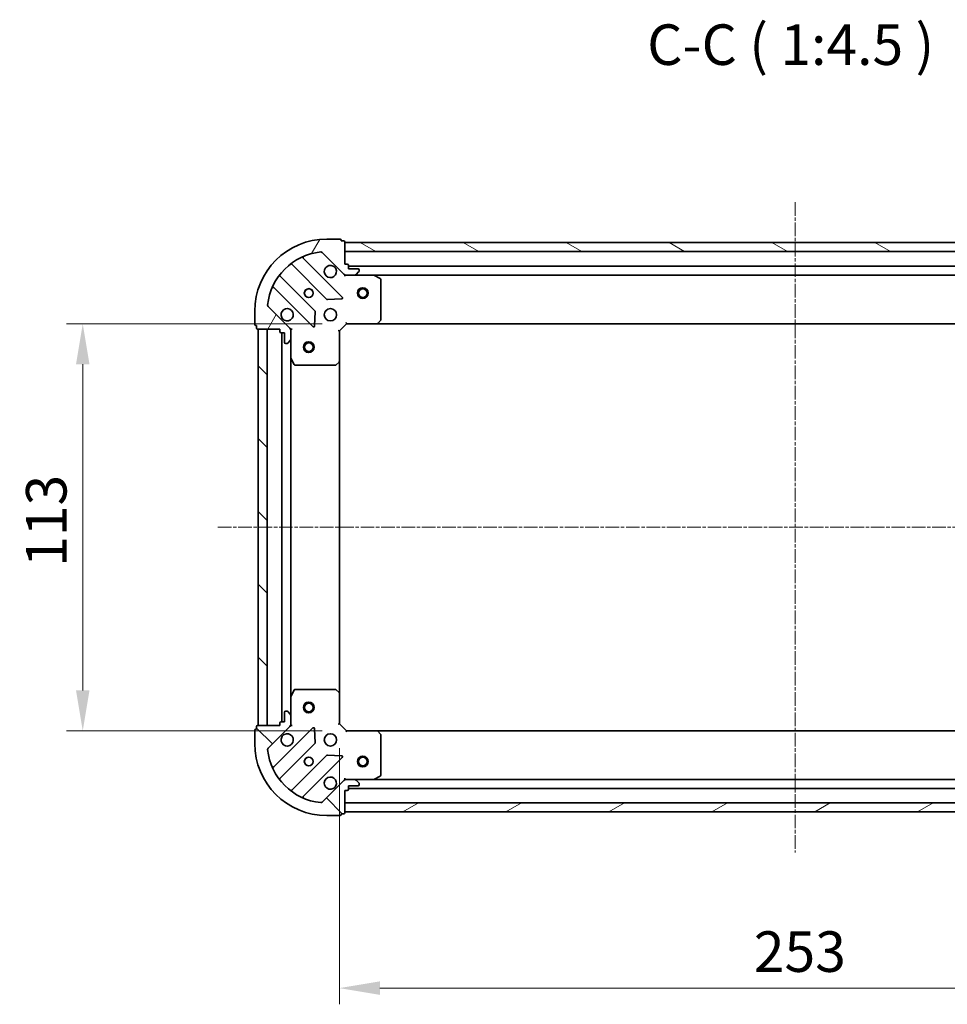
# Model space of a CAD drawing. Units: millimetres. Extents: x 10 to 5990, y 5 to 1270.
# Drawn here: x 1535 to 1793, y 245 to 518 of the extents above; entities that cross this region are included whole.
import ezdxf

# ---------------------------------------------------------------- set-up
doc = ezdxf.new("R2010")
doc.units = ezdxf.units.MM
doc.header["$LTSCALE"] = 0.6666666666666666
doc.linetypes.add('CHAIN', pattern=[0.35429999999999995, 0.2362, -0.0295, 0.0591, -0.0295])
doc.layers.get('Defpoints').update_dxf_attribs({"lineweight": 25})
for name, color, linetype, lineweight in [('Centerline (ISO)', 131, 'Continuous', 18), ('Dimension (ISO)', 7, 'Continuous', 18), ('Dimension (ISO) @ 1', 7, 'Continuous', 18), ('Hatch (ISO)', 1, 'Continuous', 18), ('Symbol (ISO)', 7, 'Continuous', 18), ('Visible (ISO)', 7, 'Continuous', 35)]:
    doc.layers.add(name, color=color, linetype=linetype, lineweight=lineweight)
doc.styles.add('Note Text (TK)', font='MS PGothic.ttf')
doc.dimstyles.new('Default - Method 1b (TK)', dxfattribs={"dimscale": 0.6666666666666666, "dimtxt": 2.5, "dimasz": 2.5, "dimexe": 1, "dimexo": 1.499999999999999, "dimgap": 1, "dimtad": 1, "dimtoh": 1, "dimrnd": 1e-08, "dimdsep": 46, "dimtxsty": 'Note Text (TK)', "dimcen": 0.09, "dimdle": 5, "dimclrd": 100, "dimclre": 100, "dimclrt": 7, "dimadec": 1, "dimazin": 1, "dimtfac": 1, "dimtmove": 0, "dimatfit": 3, "dimfxl": 1, "dimtolj": 1, "dimlwd": -1, "dimlwe": -1, "dimarcsym": 0})
pattern_1 = [(135.0002104591499, (215.0833333333332, -30.66666666666669), (-10.10275102652165, -10.10282524574763), [])]

# ---------------------------------------------------------------- blocks, each defined once
blk = doc.blocks.new('*D73')
at = {"layer": 'Defpoints', "color": 0}
for p in [(1625.870807323526, 433.4658550625722), (1552.624986781848, 320.4658550625719), (1625.870807323526, 320.4658550625719)]:
    blk.add_point(p, dxfattribs=at)
at = {"layer": 'Dimension (ISO)', "color": 100}
for p, q in [((1619.120807323526, 433.4658550625722), (1548.124986781848, 433.4658550625722)), ((1552.624986781848, 422.2158550625722), (1552.624986781848, 331.7158550625718)), ((1619.120807323526, 320.4658550625719), (1548.124986781848, 320.4658550625719))]:
    blk.add_line(p, q, dxfattribs=at)
for points in [[(1550.749986781848, 422.2158550625722), (1554.499986781848, 422.2158550625722), (1552.624986781848, 433.4658550625722)], [(1550.749986781848, 331.7158550625718), (1554.499986781848, 331.7158550625718), (1552.624986781848, 320.4658550625719)]]:
    blk.add_solid(points, dxfattribs=at)
at = {"layer": 'Dimension (ISO)', "color": 7, "insert": (1542.499986781848, 365.9715368807537), "char_height": 11.25, "attachment_point": 4, "rotation": 90, "style": 'Note Text (TK)'}
blk.add_mtext('\\A1;113', dxfattribs=at)
blk = doc.blocks.new('*D74')
at = {"layer": 'Defpoints', "color": 0}
for p in [(1623.870807323526, 322.4658550625719), (1876.870807323525, 322.4658550625717), (1876.870807323525, 249.0900648500927)]:
    blk.add_point(p, dxfattribs=at)
at = {"layer": 'Dimension (ISO)', "color": 100}
for p, q in [((1623.870807323526, 315.7158550625719), (1623.870807323526, 244.5900648500927)), ((1876.870807323525, 315.7158550625717), (1876.870807323525, 244.5900648500927)), ((1635.120807323525, 249.0900648500927), (1865.620807323526, 249.0900648500927))]:
    blk.add_line(p, q, dxfattribs=at)
for points in [[(1635.120807323525, 250.9650648500927), (1635.120807323525, 247.2150648500927), (1623.870807323526, 249.0900648500927)], [(1865.620807323526, 250.9650648500927), (1865.620807323526, 247.2150648500927), (1876.870807323525, 249.0900648500927)]]:
    blk.add_solid(points, dxfattribs=at)
at = {"layer": 'Dimension (ISO)', "color": 7, "insert": (1738.92904595989, 259.2150648500927), "char_height": 11.25, "attachment_point": 4, "style": 'Note Text (TK)'}
blk.add_mtext('\\A1;253', dxfattribs=at)

msp = doc.modelspace()

# ---------------------------------------------------------------- hatches: boundary and pattern name
at = {"layer": 'Hatch (ISO)'}
h = msp.add_hatch(dxfattribs=at)
h.set_pattern_fill('ANSI31', color=256, scale=114.3, angle=14.99997778074499, style=0)
h.set_pattern_definition([(59.999977780745, (215.0833333333332, -30.66666666666669), (-12.37333518622901, 7.143754798369492), [])])
edge = h.paths.add_edge_path()
edge.add_line((1607.370807323525, 431.9658550625657), (1607.370807323525, 431.2658550625656))
edge.add_ellipse((1607.670807323525, 431.2658550625656), major_axis=(-3.3e-15, -0.2999999999999958), ratio=1, start_angle=270.0000000000006, end_angle=360.000000000004)
edge.add_line((1607.670807323525, 430.9658550625656), (1608.670807323525, 430.9658550625656))
edge.add_line((1608.670807323525, 430.9658550625656), (1608.670807323525, 428.2658550625657))
edge.add_ellipse((1608.970807323525, 428.2658550625656), major_axis=(2.2e-15, -0.3000000000000013), ratio=1, start_angle=269.9999999999996, end_angle=359.9999999999996)
edge.add_line((1608.970807323525, 427.9658550625655), (1609.163700542338, 427.9658550625655))
edge.add_ellipse((1609.163700542338, 428.4658550625656), major_axis=(0.4999999999999983, 0), ratio=1, start_angle=270, end_angle=314.9999999999971)
edge.add_line((1609.517253932932, 428.1123016719724), (1610.224360714118, 428.8194084531589))
edge.add_ellipse((1609.870807323525, 429.1729618437521), major_axis=(0.3535533905932309, 0.3535533905932953), ratio=1, start_angle=269.9999999999998, end_angle=314.9999999999958)
edge.add_line((1610.370807323525, 429.1729618437521), (1610.370807323525, 431.5516415001925))
edge.add_ellipse((1609.370807323525, 431.5516415001924), major_axis=(1e-15, 1), ratio=1, start_angle=269.9999999999995, end_angle=315.0000000000001)
edge.add_line((1610.077914104712, 432.258748281379), (1604.099929325349, 438.2367330607421))
edge.add_ellipse((1604.453482715942, 438.5902864513355), major_axis=(-0.3535533905933092, 0.3535533905932353), ratio=1, start_angle=39.172893488874706, end_angle=89.99999999999977, ccw=False)
edge.add_ellipse((1620.370807323525, 436.9658550625657), major_axis=(1.675194869668966, 16.41474100157035), ratio=1, start_angle=11.65421302223848, end_angle=90, ccw=False)
edge.add_ellipse((1618.746375934755, 452.883179670149), major_axis=(0.4974163939869648, 0.0507634808990754), ratio=1, start_angle=39.17289348887158, end_angle=90.00000000000028, ccw=False)
edge.add_line((1619.099929325348, 453.2367330607422), (1625.077914104712, 447.258748281379))
edge.add_ellipse((1625.785020885898, 447.9658550625655), major_axis=(0.7071067811865551, -0.7071067811865529), ratio=1, start_angle=270.0000000000002, end_angle=314.9999999999999)
edge.add_line((1625.785020885898, 446.9658550625656), (1628.163700542339, 446.9658550625656))
edge.add_ellipse((1628.163700542339, 447.4658550625655), major_axis=(0.4999999999999849, -6.6e-15), ratio=1, start_angle=270.0000000000007, end_angle=314.9999999999964)
edge.add_line((1628.517253932932, 447.1123016719723), (1629.224360714118, 447.8194084531589))
edge.add_ellipse((1628.870807323525, 448.1729618437523), major_axis=(0.3535533905932664, 0.3535533905932909), ratio=1, start_angle=270.0000000000002, end_angle=314.999999999998)
edge.add_line((1629.370807323525, 448.1729618437523), (1629.370807323525, 448.3658550625657))
edge.add_ellipse((1629.070807323525, 448.3658550625657), major_axis=(-1.1e-15, 0.3000000000000025), ratio=1, start_angle=270.0000000000015, end_angle=359.9999999999998)
edge.add_line((1629.070807323525, 448.6658550625656), (1626.370807323525, 448.6658550625656))
edge.add_line((1626.370807323525, 448.6658550625656), (1626.370807323525, 449.6658550625656))
edge.add_ellipse((1626.070807323525, 449.6658550625656), major_axis=(4.4e-15, 0.2999999999999969), ratio=1, start_angle=270.0000000000008, end_angle=360.0000000000042)
edge.add_line((1626.070807323525, 449.9658550625656), (1625.370807323525, 449.9658550625656))
edge.add_line((1625.370807323525, 449.9658550625656), (1625.370807323525, 456.1658550625655))
edge.add_ellipse((1625.070807323525, 456.1658550625656), major_axis=(-2.2e-15, 0.3000000000000013), ratio=1, start_angle=269.9999999999996, end_angle=359.9999999999996)
edge.add_line((1625.070807323525, 456.4658550625657), (1624.370807323525, 456.4658550625657))
edge.add_line((1624.370807323525, 456.4658550625657), (1624.370807323525, 456.6658550625657))
edge.add_ellipse((1624.070807323525, 456.6658550625656), major_axis=(2.2e-15, 0.299999999999998), ratio=1, start_angle=270.0000000000004, end_angle=360.0000000000004)
edge.add_line((1624.070807323525, 456.9658550625657), (1620.370807323525, 456.9658550625657))
edge.add_ellipse((1620.370807323525, 436.9658550625657), major_axis=(-20, -1.01e-14), ratio=1, start_angle=270, end_angle=360)
edge.add_line((1600.370807323525, 436.9658550625657), (1600.370807323525, 433.2658550625657))
edge.add_ellipse((1600.670807323525, 433.2658550625656), major_axis=(0, -0.3000000000000003), ratio=1, start_angle=270, end_angle=360)
edge.add_line((1600.670807323525, 432.9658550625657), (1600.870807323525, 432.9658550625657))
edge.add_line((1600.870807323525, 432.9658550625657), (1600.870807323525, 432.2658550625657))
edge.add_ellipse((1601.170807323525, 432.2658550625656), major_axis=(3.3e-15, -0.3000000000000025), ratio=1, start_angle=270.0000000000011, end_angle=359.999999999996)
edge.add_line((1601.170807323525, 431.9658550625657), (1607.370807323525, 431.9658550625657))
h = msp.add_hatch(dxfattribs=at)
h.set_pattern_fill('ANSI31', color=256, scale=114.3, angle=105.00024553567, style=0)
h.set_pattern_definition([(150.00024553567, (215.0833333333332, -30.66666666666669), (-7.143696975159262, -12.37336857032475), [])])
h.paths.add_polyline_path([(1875.370807323525, 455.9658550625652), (1625.370807323525, 455.9658550625656), (1625.370807323525, 453.4658550625657), (1875.370807323525, 453.4658550625652)])
h = msp.add_hatch(dxfattribs=at)
h.set_pattern_fill('ANSI31', color=256, scale=114.3, angle=90.00021045915, style=0)
h.set_pattern_definition(pattern_1)
h.paths.add_polyline_path([(1601.370807323525, 431.9658550625653), (1601.370807323525, 321.9658550625654), (1603.870807323525, 321.9658550625654), (1603.870807323525, 431.9658550625653)])
h = msp.add_hatch(dxfattribs=at)
h.set_pattern_fill('ANSI31', color=256, scale=114.3, angle=90.00021045915, style=0)
h.set_pattern_definition(pattern_1)
edge = h.paths.add_edge_path()
edge.add_line((1625.370807323525, 303.9658550625651), (1626.070807323525, 303.9658550625651))
edge.add_ellipse((1626.070807323525, 304.2658550625652), major_axis=(0.2999999999999958, -3.3e-15), ratio=1, start_angle=270.0000000000006, end_angle=360.0000000000023)
edge.add_line((1626.370807323526, 304.2658550625652), (1626.370807323526, 305.2658550625652))
edge.add_line((1626.370807323526, 305.2658550625652), (1629.070807323526, 305.2658550625652))
edge.add_ellipse((1629.070807323526, 305.5658550625651), major_axis=(0.3000000000000013, 2.2e-15), ratio=1, start_angle=269.9999999999996, end_angle=359.9999999999978)
edge.add_line((1629.370807323526, 305.5658550625651), (1629.370807323526, 305.7587482813787))
edge.add_ellipse((1628.870807323525, 305.7587482813786), major_axis=(0, 0.4999999999999983), ratio=1, start_angle=270, end_angle=314.9999999999971)
edge.add_line((1629.224360714119, 306.1123016719719), (1628.517253932932, 306.8194084531585))
edge.add_ellipse((1628.163700542339, 306.4658550625653), major_axis=(-0.3535533905932953, 0.3535533905932309), ratio=1, start_angle=269.9999999999991, end_angle=314.9999999999948)
edge.add_line((1628.163700542339, 306.9658550625651), (1625.785020885899, 306.9658550625651))
edge.add_ellipse((1625.785020885899, 305.9658550625651), major_axis=(-1, 1.2e-15), ratio=1, start_angle=270.0000000000001, end_angle=315.0000000000001)
edge.add_line((1625.077914104712, 306.6729618437517), (1619.099929325349, 300.6949770643885))
edge.add_ellipse((1618.746375934756, 301.0485304549819), major_axis=(-0.3535533905932353, -0.3535533905933092), ratio=1, start_angle=39.172893488876696, end_angle=89.99999999999977, ccw=False)
edge.add_ellipse((1620.370807323526, 316.9658550625653), major_axis=(-16.41474100157035, 1.675194869668968), ratio=1, start_angle=11.65421302223848, end_angle=90.00000000000011, ccw=False)
edge.add_ellipse((1604.453482715942, 315.3414236737953), major_axis=(-0.0507634808990753, 0.4974163939869648), ratio=1, start_angle=39.17289348887448, end_angle=90.00000000000028, ccw=False)
edge.add_line((1604.099929325349, 315.6949770643885), (1610.077914104712, 321.6729618437517))
edge.add_ellipse((1609.370807323525, 322.3800686249382), major_axis=(0.7071067811865529, 0.7071067811865551), ratio=1, start_angle=270.0000000000002, end_angle=314.9999999999994)
edge.add_line((1610.370807323526, 322.3800686249382), (1610.370807323526, 324.7587482813786))
edge.add_ellipse((1609.870807323526, 324.7587482813787), major_axis=(6.7e-15, 0.4999999999999849), ratio=1, start_angle=269.9999999999998, end_angle=314.9999999999957)
edge.add_line((1610.224360714119, 325.1123016719719), (1609.517253932932, 325.8194084531585))
edge.add_ellipse((1609.163700542339, 325.4658550625651), major_axis=(-0.3535533905932909, 0.3535533905932664), ratio=1, start_angle=270.0000000000002, end_angle=314.999999999998)
edge.add_line((1609.163700542339, 325.9658550625652), (1608.970807323526, 325.9658550625652))
edge.add_ellipse((1608.970807323526, 325.6658550625652), major_axis=(-0.3000000000000025, -1.1e-15), ratio=1, start_angle=269.9999999999998, end_angle=359.9999999999998)
edge.add_line((1608.670807323526, 325.6658550625652), (1608.670807323526, 322.9658550625652))
edge.add_line((1608.670807323526, 322.9658550625651), (1607.670807323525, 322.9658550625651))
edge.add_ellipse((1607.670807323525, 322.6658550625652), major_axis=(-0.2999999999999969, 4.5e-15), ratio=1, start_angle=270.0000000000009, end_angle=360.0000000000008)
edge.add_line((1607.370807323525, 322.6658550625652), (1607.370807323525, 321.9658550625652))
edge.add_line((1607.370807323525, 321.9658550625652), (1601.170807323526, 321.9658550625652))
edge.add_ellipse((1601.170807323526, 321.6658550625652), major_axis=(-0.3000000000000013, -2.2e-15), ratio=1, start_angle=269.9999999999996, end_angle=359.9999999999978)
edge.add_line((1600.870807323526, 321.6658550625652), (1600.870807323526, 320.9658550625652))
edge.add_line((1600.870807323526, 320.9658550625653), (1600.670807323525, 320.9658550625653))
edge.add_ellipse((1600.670807323525, 320.6658550625652), major_axis=(-0.299999999999998, 2.2e-15), ratio=1, start_angle=270.0000000000004, end_angle=360.0000000000022)
edge.add_line((1600.370807323525, 320.6658550625652), (1600.370807323525, 316.9658550625652))
edge.add_ellipse((1620.370807323526, 316.9658550625653), major_axis=(7.7e-15, -20), ratio=1, start_angle=270, end_angle=360)
edge.add_line((1620.370807323526, 296.9658550625652), (1624.070807323526, 296.9658550625652))
edge.add_ellipse((1624.070807323526, 297.2658550625652), major_axis=(0.3000000000000003, 0), ratio=1, start_angle=270, end_angle=360)
edge.add_line((1624.370807323526, 297.2658550625652), (1624.370807323526, 297.4658550625652))
edge.add_line((1624.370807323526, 297.4658550625652), (1625.070807323526, 297.4658550625652))
edge.add_ellipse((1625.070807323526, 297.7658550625652), major_axis=(0.3000000000000025, 3.3e-15), ratio=1, start_angle=270.0000000000027, end_angle=359.9999999999976)
edge.add_line((1625.370807323525, 297.7658550625652), (1625.370807323525, 303.9658550625652))
h = msp.add_hatch(dxfattribs=at)
h.set_pattern_fill('ANSI31', color=256, scale=114.3, angle=-14.99997778074499, style=0)
h.set_pattern_definition([(30.000022219255, (215.0833333333332, -30.66666666666669), (-7.143754798369492, 12.37333518622901), [])])
h.paths.add_polyline_path([(1625.370807323525, 297.9658550625653), (1875.370807323526, 297.9658550625649), (1875.370807323526, 300.4658550625649), (1625.370807323525, 300.4658550625651)])

# ---------------------------------------------------------------- linework, layer by layer
at = {"layer": 'Centerline (ISO)', "linetype": 'CHAIN', "ltscale": 23.99096870422363}
for p, q in [((1750.370807323525, 467.2158550625654), (1750.370807323526, 286.715855062565)), ((1590.120807323525, 376.9658550625654), (1910.620807323526, 376.965855062565))]:
    msp.add_line(p, q, dxfattribs=at)
at = {"layer": 'Visible (ISO)'}
for p, q in [((1624.070807323525, 456.9658550625657), (1620.370807323525, 456.9658550625657)), ((1624.370807323525, 456.4658550625657), (1624.370807323525, 456.6658550625656)), ((1625.070807323525, 456.4658550625657), (1624.370807323525, 456.4658550625657)), ((1625.370807323525, 449.9658550625656), (1625.370807323525, 456.1658550625656)), ((1875.370807323525, 455.9658550625652), (1625.370807323525, 455.9658550625656)), ((1625.370807323525, 455.9658550625656), (1625.370807323525, 453.4658550625657)), ((1624.681630822501, 440.8550315635954), (1613.858290312077, 451.6783720740198)), ((1619.099929325348, 453.2367330607422), (1625.077914104712, 447.2587482813791)), ((1625.370807323525, 453.4658550625657), (1875.370807323525, 453.4658550625652)), ((1610.628284434786, 449.9586304830051), (1620.327719526163, 440.2591953916275)), ((1626.070807323525, 449.9658550625656), (1625.370807323525, 449.9658550625656)), ((1626.370807323525, 448.6658550625656), (1626.370807323525, 449.6658550625656)), ((1874.370807323526, 449.4658550625733), (1626.370807323525, 449.4658550625736)), ((1629.070807323525, 448.6658550625656), (1626.370807323525, 448.6658550625656)), ((1629.370807323525, 448.1729618437523), (1629.370807323525, 448.3658550625657)), ((1617.077466994469, 437.0089428599333), (1607.378031903092, 446.7083779513108)), ((1625.370807323525, 447.0556753414473), (1625.370807323525, 446.6155895229017)), ((1625.785020885898, 446.965855062572), (1625.370807323525, 446.965855062572)), ((1625.785020885898, 446.9658550625656), (1628.163700542338, 446.9658550625656)), ((1633.299986930276, 446.965855062572), (1628.163700542339, 446.965855062572)), ((1628.517253932932, 447.1123016719723), (1629.224360714118, 447.8194084531589)), ((1867.441627716775, 446.9658550625733), (1633.299986930276, 446.9658550625736)), ((1635.204971402175, 446.0487730232469), (1633.434151008925, 446.9341832198719)), ((1635.370807323525, 434.5840731389507), (1635.370807323525, 445.7804448659469)), ((1605.658290312077, 443.4783720740197), (1616.481630822502, 432.6550315635953)), ((1620.552937376729, 440.1716129595088), (1624.482584604355, 440.3431850627649)), ((1610.077914104711, 432.258748281379), (1604.099929325349, 438.2367330607423)), ((1600.370807323525, 436.9658550625657), (1600.370807323525, 433.2658550625656)), ((1616.993477323332, 432.8540777817418), (1617.165049426588, 436.7837250093677)), ((1600.670807323525, 432.9658550625657), (1600.870807323525, 432.9658550625657)), ((1600.870807323525, 432.9658550625657), (1600.870807323525, 432.2658550625656)), ((1601.170807323525, 431.9658550625657), (1607.370807323525, 431.9658550625657)), ((1601.370807323525, 431.9658550625653), (1601.370807323525, 321.9658550625654)), ((1603.870807323525, 431.9658550625653), (1601.370807323525, 431.9658550625653)), ((1603.870807323525, 321.9658550625654), (1603.870807323525, 431.9658550625653)), ((1607.370807323525, 431.9658550625657), (1607.370807323525, 431.2658550625656)), ((1610.28098704465, 431.9658550625717), (1610.721072863196, 431.9658550625718)), ((1610.370807323525, 431.9658550625719), (1610.370807323525, 431.551641500199)), ((1623.870807323525, 431.4658550625719), (1625.870807323525, 433.4658550625719)), ((1625.746543254814, 433.7658550625719), (1625.870807323525, 433.4658550625719)), ((1625.870807323525, 433.4658550625719), (1634.307409858264, 433.4658550625719)), ((1866.434204788787, 433.4658550625735), (1634.307409858264, 433.4658550625738)), ((1634.526762907259, 433.5611986678597), (1635.29016037252, 434.3794167442386)), ((1607.670807323525, 430.9658550625656), (1608.670807323525, 430.9658550625656)), ((1607.870807323525, 430.9658550625734), (1607.870807323525, 322.965855062573)), ((1608.670807323525, 430.9658550625656), (1608.670807323525, 428.2658550625656)), ((1610.370807323525, 429.1729618437521), (1610.370807323525, 431.5516415001924)), ((1610.370807323525, 429.1729618437584), (1610.370807323525, 424.0366754558219)), ((1623.870807323525, 431.4658550625719), (1623.570807323525, 431.5901191312837)), ((1623.870807323525, 423.0292525278334), (1623.870807323525, 431.4658550625719)), ((1608.970807323525, 427.9658550625655), (1609.163700542338, 427.9658550625655)), ((1609.517253932932, 428.1123016719724), (1610.224360714118, 428.8194084531589)), ((1610.370807323525, 424.036675455823), (1610.370807323525, 329.8950346693231)), ((1610.402479166225, 423.9025113771718), (1611.28788936285, 422.1316909839219)), ((1611.55621752015, 421.965855062572), (1622.752589247146, 421.965855062572)), ((1622.957245641859, 422.0465020135771), (1623.775463718238, 422.8098994788385)), ((1623.870807323525, 423.0292525278346), (1623.870807323525, 330.9024575973115)), ((1611.28788936285, 331.8000191412218), (1610.402479166226, 330.0291987479718)), ((1622.752589247147, 331.9658550625718), (1611.55621752015, 331.9658550625718)), ((1623.775463718238, 331.1218106463053), (1622.957245641859, 331.8852081115667)), ((1623.870807323526, 322.4658550625717), (1623.870807323526, 330.9024575973103)), ((1610.370807323526, 329.8950346693219), (1610.370807323526, 324.7587482813853)), ((1608.670807323526, 325.6658550625652), (1608.670807323526, 322.9658550625651)), ((1609.163700542339, 325.9658550625652), (1608.970807323526, 325.9658550625652)), ((1610.224360714119, 325.1123016719719), (1609.517253932932, 325.8194084531585)), ((1607.370807323525, 322.6658550625652), (1607.370807323525, 321.9658550625652)), ((1608.670807323526, 322.9658550625651), (1607.670807323525, 322.9658550625651)), ((1610.370807323526, 322.3800686249382), (1610.370807323526, 324.7587482813787)), ((1623.570807323526, 322.3415909938598), (1623.870807323526, 322.4658550625717)), ((1625.870807323526, 320.4658550625719), (1623.870807323526, 322.4658550625717)), ((1600.370807323525, 320.6658550625652), (1600.370807323525, 316.9658550625651)), ((1600.870807323526, 320.9658550625651), (1600.670807323525, 320.9658550625651)), ((1600.870807323526, 321.6658550625652), (1600.870807323526, 320.9658550625651)), ((1607.370807323525, 321.9658550625652), (1601.170807323526, 321.9658550625652)), ((1601.370807323525, 321.9658550625654), (1603.870807323525, 321.9658550625654)), ((1604.099929325349, 315.6949770643885), (1610.077914104712, 321.6729618437517)), ((1616.481630822502, 321.2766785615472), (1605.658290312077, 310.4533380511228)), ((1610.28098704465, 321.9658550625715), (1610.721072863196, 321.9658550625717)), ((1610.370807323526, 322.3800686249449), (1610.370807323526, 321.9658550625717)), ((1617.165049426588, 317.1479851157748), (1616.993477323332, 321.0776323434008)), ((1625.870807323526, 320.4658550625719), (1625.746543254814, 320.1658550625717)), ((1634.307409858264, 320.4658550625719), (1625.870807323526, 320.4658550625719)), ((1634.307409858264, 320.465855062573), (1866.434204788787, 320.4658550625727)), ((1635.290160372521, 319.5522933809052), (1634.526762907259, 320.3705114572841)), ((1635.370807323526, 308.1512652591968), (1635.370807323526, 319.3476369861929)), ((1607.378031903092, 307.2233321738317), (1617.07746699447, 316.9227672652093)), ((1620.327719526164, 313.6725147335151), (1610.628284434786, 303.9730796421375)), ((1613.858290312077, 302.2533380511228), (1624.681630822501, 313.0766785615471)), ((1624.482584604355, 313.5885250623776), (1620.552937376729, 313.7600971656337)), ((1625.077914104712, 306.6729618437517), (1619.099929325349, 300.6949770643885)), ((1625.370807323525, 306.876034783696), (1625.370807323525, 307.3161206022417)), ((1625.370807323525, 306.9658550625718), (1625.785020885899, 306.9658550625717)), ((1628.163700542339, 306.9658550625651), (1625.785020885899, 306.9658550625651)), ((1628.163700542339, 306.9658550625718), (1633.299986930276, 306.9658550625718)), ((1629.224360714119, 306.1123016719719), (1628.517253932933, 306.8194084531585)), ((1633.299986930276, 306.9658550625731), (1867.441627716775, 306.9658550625728)), ((1633.434151008925, 306.9975269052719), (1635.204971402175, 307.8829371018967)), ((1625.370807323525, 303.9658550625651), (1626.070807323525, 303.9658550625651)), ((1625.370807323525, 297.7658550625652), (1625.370807323525, 303.9658550625651)), ((1626.370807323526, 304.2658550625652), (1626.370807323526, 305.2658550625652)), ((1626.370807323526, 305.2658550625652), (1629.070807323526, 305.2658550625652)), ((1626.370807323526, 304.4658550625731), (1874.370807323526, 304.4658550625728)), ((1629.370807323526, 305.5658550625651), (1629.370807323526, 305.7587482813786)), ((1875.370807323526, 300.4658550625649), (1625.370807323525, 300.4658550625651)), ((1625.370807323525, 300.4658550625651), (1625.370807323525, 297.9658550625653)), ((1625.370807323525, 297.9658550625653), (1875.370807323526, 297.9658550625649)), ((1620.370807323526, 296.9658550625652), (1624.070807323526, 296.9658550625652)), ((1624.370807323526, 297.2658550625652), (1624.370807323526, 297.4658550625651)), ((1624.370807323526, 297.4658550625651), (1625.070807323526, 297.4658550625651))]:
    msp.add_line(p, q, dxfattribs=at)
for centre, radius in [((1615.370807323525, 441.9658550625718), 1.229499999999999), ((1615.370807323525, 441.9658550625729), 1.199999999999999), ((1630.370807323525, 441.9658550625719), 1.5), ((1630.370807323525, 441.9658550625718), 1.193275), ((1621.370807323526, 435.9658550625719), 1.7), ((1615.370807323525, 426.9658550625715), 1.5), ((1615.370807323525, 426.9658550625713), 1.193275), ((1615.370807323525, 326.965855062572), 1.5), ((1615.370807323525, 326.9658550625718), 1.193275), ((1621.370807323526, 317.9658550625717), 1.7), ((1615.370807323525, 311.9658550625717), 1.229499999999999), ((1615.370807323525, 311.9658550625731), 1.199999999999999), ((1630.370807323525, 311.9658550625717), 1.5), ((1630.370807323525, 311.9658550625716), 1.193275)]:
    msp.add_circle(centre, radius, dxfattribs=at)
for centre, radius, start, end in [((1620.370807323525, 436.9658550625657), 20, 90, 180), ((1624.070807323525, 456.6658550625656), 0.3, 0, 90), ((1625.070807323525, 456.1658550625656), 0.3, 0, 90), ((1620.370807323525, 436.9658550625657), 16.5, 95.8271065111198, 174.1728934888806), ((1614.070422346433, 451.8905041083757), 0.3, 112.8868583964952, 224.9999999999776), ((1618.746375934755, 452.883179670149), 0.5000000000000001, 44.9999999999864, 95.82710651110997), ((1610.41615240043, 449.7464984486491), 0.300000000000002, 45.00000000000986, 127.9144996875552), ((1621.370807323526, 447.9658550625718), 1.699999999999999, 62.49982881929581, 27.5001711807018), ((1626.070807323525, 449.6658550625656), 0.3, 0, 90), ((1629.070807323525, 448.3658550625657), 0.3, 0, 90), ((1628.870807323525, 448.1729618437523), 0.5, 315.0000000000057, 0), ((1607.590163937448, 446.9205099856668), 0.299999999999998, 142.0855003124567, 225.0000000000099), ((1625.785020885898, 447.9658550625655), 1, 224.9999999999996, 270), ((1628.163700542338, 447.4658550625655), 0.5, 270, 314.9999999999867), ((1633.299986930276, 446.6658550625719), 0.3, 63.4349488229348, 90), ((1635.070807323526, 445.7804448659469), 0.3, 0, 63.43494882292771), ((1605.446158277721, 443.2662400396638), 0.300000000000001, 45.00000000003217, 157.1131416035246), ((1620.53985156052, 440.4713274259834), 0.3, 224.9999999999896, 272.4999999999822), ((1624.469498788145, 440.6428995292395), 0.299999999999998, 272.5000000000116, 45.00000000000986), ((1604.453482715942, 438.5902864513355), 0.5000000000000001, 174.1728934888883, 225.0000000000186), ((1609.370807323525, 435.9658550625719), 1.7, 242.4998288192962, 207.5001711807018), ((1616.865334960113, 436.7968108255773), 0.300000000000001, 357.5000000000035, 44.99999999999964), ((1635.070807323526, 434.5840731389507), 0.3, 316.9851427947979, 0), ((1600.670807323525, 433.2658550625656), 0.3, 180, 270), ((1601.170807323525, 432.2658550625656), 0.3, 180, 270), ((1609.370807323525, 431.5516415001924), 1, 0, 44.99999999999964), ((1616.693762856857, 432.8671635979514), 0.3, 224.9999999999776, 357.4999999999868), ((1634.307409858264, 433.7658550625719), 0.3, 270, 316.9851427948108), ((1607.670807323525, 431.2658550625656), 0.3, 180, 270), ((1609.870807323525, 429.1729618437521), 0.5000000000000001, 315.0000000000057, 0), ((1608.970807323525, 428.2658550625656), 0.3, 180, 270), ((1609.163700542338, 428.4658550625656), 0.5, 270, 314.9999999999948), ((1610.670807323526, 424.0366754558219), 0.3, 180, 206.5650511770918), ((1611.55621752015, 422.265855062572), 0.3, 206.5650511771055, 270), ((1622.752589247147, 422.265855062572), 0.300000000000003, 270, 313.0148572051898), ((1623.570807323525, 423.0292525278334), 0.3, 313.0148572051898, 0), ((1611.55621752015, 331.6658550625718), 0.3, 90, 153.4349488229081), ((1622.752589247147, 331.6658550625718), 0.3, 46.98514279481019, 90), ((1623.570807323526, 330.9024575973103), 0.3, 0, 46.98514279481979), ((1610.670807323526, 329.8950346693219), 0.3, 153.4349488229358, 180), ((1608.970807323526, 325.6658550625652), 0.3, 90, 180), ((1609.163700542339, 325.4658550625651), 0.5, 45.00000000000928, 90), ((1607.670807323525, 322.6658550625652), 0.3, 90, 180), ((1609.870807323526, 324.7587482813787), 0.5, 0, 44.99999999999029), ((1600.670807323525, 320.6658550625652), 0.3, 90, 180), ((1601.170807323526, 321.6658550625652), 0.3, 90, 180), ((1609.370807323525, 322.3800686249382), 1, 315.0000000000003, 0), ((1616.693762856857, 321.0645465271912), 0.299999999999998, 2.499999999996533, 135.0000000000103), ((1634.307409858264, 320.1658550625718), 0.3, 43.01485720519679, 90), ((1609.370807323525, 317.9658550625717), 1.699999999999999, 152.4998288193002, 117.500171180704), ((1616.865334960113, 317.1348992995652), 0.3, 315.0000000000153, 2.500000000013208), ((1635.070807323526, 319.3476369861929), 0.300000000000003, 0, 43.01485720519679), ((1620.370807323526, 316.9658550625651), 20, 180, 270), ((1604.453482715942, 315.3414236737953), 0.5000000000000001, 134.9999999999907, 185.8271065111205), ((1620.370807323526, 316.9658550625651), 16.5, 185.8271065111193, 264.1728934888802), ((1620.53985156052, 313.4603826991591), 0.300000000000001, 87.4999999999884, 134.9999999999779), ((1624.469498788146, 313.2888105959032), 0.3, 315.0000000000153, 87.50000000001774), ((1605.446158277721, 310.6654700854788), 0.3, 202.8868583964885, 314.9999999999831), ((1607.590163937448, 307.0112001394758), 0.300000000000002, 135.0000000000103, 217.9144996875546), ((1621.370807323526, 305.9658550625717), 1.7, 332.499828819299, 297.500171180704), ((1625.785020885899, 305.9658550625651), 1, 90, 135.0000000000004), ((1628.163700542339, 306.4658550625651), 0.5000000000000001, 45.00000000001331, 90), ((1628.870807323525, 305.7587482813786), 0.5, 0, 44.99999999999431), ((1633.299986930276, 307.2658550625718), 0.3, 270, 296.5650511770723), ((1635.070807323526, 308.1512652591968), 0.3, 296.5650511770688, 0), ((1610.41615240043, 304.1852116764936), 0.299999999999998, 232.085500312449, 314.9999999999831), ((1626.070807323525, 304.2658550625652), 0.3, 270, 0), ((1629.070807323526, 305.5658550625651), 0.3, 270, 0), ((1614.070422346433, 302.0412060167669), 0.300000000000001, 135.0000000000224, 247.1131416035048), ((1618.746375934756, 301.0485304549819), 0.5000000000000001, 264.1728934888901, 315.0000000000137), ((1624.070807323526, 297.2658550625652), 0.3, 270, 0), ((1625.070807323526, 297.7658550625652), 0.3, 270, 0)]:
    msp.add_arc(centre, radius, start, end, dxfattribs=at)
for points, knots in [([(1622.155784471179, 449.4737711337314), (1622.310291672152, 449.3927642648403), (1622.454042816026, 449.2867826261053), (1622.691734887059, 449.0490905550727), (1622.797716525794, 448.9053394111981), (1622.878723394685, 448.7508322102258)], [0.2789125936271541, 0.2789125936271541, 0.2789125936271541, 0.2789125936271541, 0.3293346962055698, 0.3293346962055698, 0.379756798783984, 0.379756798783984, 0.379756798783984, 0.379756798783984]), ([(1608.585830175871, 434.4579389914123), (1608.431322974899, 434.5389458603035), (1608.287571831025, 434.6449274990384), (1608.049879759992, 434.8826195700709), (1607.943898121257, 435.0263707139456), (1607.862891252366, 435.1808779149179)], [0.278912593627149, 0.278912593627149, 0.278912593627149, 0.278912593627149, 0.3293346962055609, 0.3293346962055609, 0.379756798783975, 0.379756798783975, 0.379756798783975, 0.379756798783975]), ([(1607.862891252366, 318.7508322102256), (1607.943898121257, 318.905339411198), (1608.049879759992, 319.0490905550726), (1608.287571831025, 319.2867826261051), (1608.431322974899, 319.3927642648401), (1608.585830175871, 319.4737711337312)], [0.2789125936271541, 0.2789125936271541, 0.2789125936271541, 0.2789125936271541, 0.3293346962055698, 0.3293346962055698, 0.379756798783984, 0.379756798783984, 0.379756798783984, 0.379756798783984]), ([(1622.878723394685, 305.1808779149177), (1622.797716525794, 305.0263707139455), (1622.691734887059, 304.8826195700709), (1622.454042816027, 304.6449274990383), (1622.310291672152, 304.5389458603033), (1622.155784471179, 304.4579389914123)], [0.278912593627149, 0.278912593627149, 0.278912593627149, 0.278912593627149, 0.3293346962055609, 0.3293346962055609, 0.379756798783975, 0.379756798783975, 0.379756798783975, 0.379756798783975])]:
    msp.add_open_spline(points, degree=3, knots=knots, dxfattribs=at)

# ---------------------------------------------------------------- texts
at = {"layer": 'Symbol (ISO)', "color": 7, "insert": (1709.329993937961, 501.7680244439784), "char_height": 11.25, "attachment_point": 7, "style": 'Note Text (TK)'}
msp.add_mtext('C-C ( 1:4.5 )', dxfattribs=at)

# ---------------------------------------------------------------- dimensions: what is measured, and where the dimension line sits
at = {"layer": 'Dimension (ISO) @ 1', "color": 100}
for base, p1, p2, angle, picture, middle in [((1552.624986781848, 320.4658550625719), (1625.870807323525, 433.4658550625719), (1625.870807323526, 320.4658550625717), 90, '*D73', (1552.624986781848, 376.9658550625718)), ((1876.870807323525, 249.0900648500927), (1623.870807323526, 322.4658550625719), (1876.870807323525, 322.4658550625717), 180, '*D74', (1750.370807323526, 249.0900648500927))]:
    dim = msp.add_linear_dim(base=base, p1=p1, p2=p2, angle=angle, dimstyle='Default - Method 1b (TK)', override={"dimscale": 1, "dimtxt": 11.25, "dimasz": 11.25, "dimexe": 4.5, "dimexo": 6.749999999999999, "dimgap": 4.5, "dimdec": 2, "dimcen": 0.405, "dimtol": 0, "dimlim": 0, "dimtp": 0, "dimtm": 0, "dimtdec": 2, "dimtix": 0, "dimtofl": 0, "dimtmove": 0, "dimatfit": 1}, dxfattribs=at)
    dim.commit()
    dim.dimension.update_dxf_attribs({"geometry": picture, "text_midpoint": middle, "dimtype": 128})

doc.saveas('drawing.dxf')
